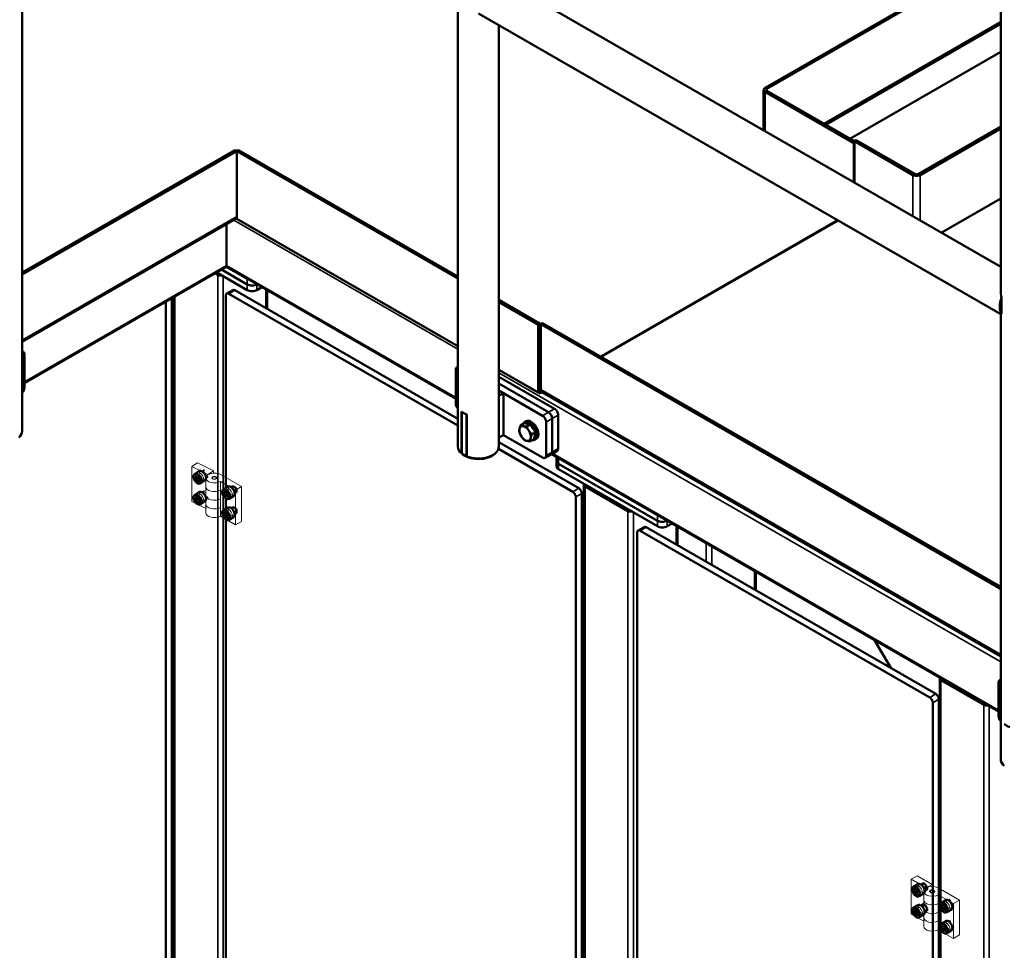
# Model space of a CAD drawing. Units: millimetres. Extents: x 187 to 12502, y 112 to 8798.
# Drawn here: x 9888 to 11042, y 5838 to 6929 of the extents above; entities that cross this region are included whole.
import ezdxf

# ---------------------------------------------------------------- set-up
doc = ezdxf.new("R2010")
doc.units = ezdxf.units.MM
doc.header["$LTSCALE"] = 15
for name, color, linetype, lineweight in [('Construction', 7, 'Continuous', 5), ('Contour_035', 7, 'Continuous', 35), ('Contour_050', 7, 'Continuous', 50)]:
    doc.layers.add(name, color=color, linetype=linetype, lineweight=lineweight)

msp = doc.modelspace()

# ---------------------------------------------------------------- linework, layer by layer
at = {"layer": 'Construction'}
for p, q in [((10096.66853, 6409.37487), (10090.08113, 6405.04225)), ((10115.4778, 6399.89129), (10096.66853, 6409.37487)), ((10090.08113, 6364.1649), (10090.08113, 6405.04225)), ((10090.08113, 6405.04225), (10108.8904, 6395.55868)), ((10115.4778, 6399.89129), (10108.8904, 6395.55868)), ((10115.4778, 6397.49857), (10115.4778, 6399.89129)), ((10148.23392, 6381.58536), (10123.48518, 6395.83721)), ((10106.41411, 6391.76525), (10106.41411, 6381.54591)), ((10114.63955, 6392.77931), (10114.28464, 6392.57335)), ((10118.18868, 6392.77931), (10118.54359, 6392.57335)), ((10123.48518, 6377.47395), (10123.48518, 6387.69329)), ((10123.48518, 6387.69329), (10141.16285, 6377.5134)), ((10106.41411, 6371.32657), (10106.41411, 6381.54591)), ((10106.41411, 6371.32657), (10106.41411, 6361.10723)), ((10123.48518, 6367.25461), (10123.48518, 6377.47395)), ((10148.23392, 6381.58536), (10141.16285, 6377.5134)), ((10141.16285, 6377.5134), (10141.16285, 6336.63604)), ((10148.23392, 6340.708), (10148.23392, 6381.58536)), ((10106.41411, 6355.92986), (10090.08113, 6364.1649)), ((10106.41411, 6350.88789), (10106.41411, 6361.10723)), ((10123.48518, 6357.03527), (10123.48518, 6367.25461)), ((10123.48518, 6346.81594), (10123.48518, 6357.03527)), ((10141.16285, 6336.63604), (10123.48518, 6346.81594)), ((10148.23392, 6340.708), (10141.16285, 6336.63604)), ((10940.19351, 5925.52616), (10933.12244, 5921.4542)), ((10933.12244, 5880.57684), (10933.12244, 5921.4542)), ((10933.12244, 5921.4542), (10950.80011, 5911.27431)), ((10957.87118, 5915.34626), (10940.19351, 5925.52616)), ((10957.87118, 5915.34626), (10950.80011, 5911.27431)), ((10957.87118, 5912.96097), (10957.87118, 5915.34626)), ((10989.69099, 5897.02246), (10964.94225, 5911.27431)), ((10947.87118, 5907.20235), (10947.87118, 5896.98301)), ((10956.09662, 5908.21641), (10955.74171, 5908.01045)), ((10959.64575, 5908.21641), (10960.00066, 5908.01045)), ((10964.94225, 5892.91105), (10964.94225, 5903.13039)), ((10964.94225, 5903.13039), (10982.61992, 5892.9505)), ((10947.87118, 5886.76367), (10947.87118, 5896.98301)), ((10947.87118, 5886.76367), (10947.87118, 5876.54433)), ((10964.94225, 5882.69171), (10964.94225, 5892.91105)), ((10989.69099, 5897.02246), (10982.61992, 5892.9505)), ((10982.61992, 5892.9505), (10982.61992, 5852.07314)), ((10989.69099, 5856.1451), (10989.69099, 5897.02246)), ((10947.87118, 5872.08361), (10933.12244, 5880.57684)), ((10947.87118, 5866.32499), (10947.87118, 5876.54433)), ((10964.94225, 5872.47238), (10964.94225, 5882.69171)), ((10964.94225, 5862.25304), (10964.94225, 5872.47238)), ((10982.61992, 5852.07314), (10964.94225, 5862.25304)), ((10989.69099, 5856.1451), (10982.61992, 5852.07314))]:
    msp.add_line(p, q, dxfattribs=at)
for centre, major_axis, ratio in [((10099.10958, 6392.31467), (3.7092, -5.63954), 0.6150986769), ((10116.41411, 6391.76525), (-3, 0), 0.575861701), ((10116.41411, 6391.76525), (-2.5, 0), 0.575861701), ((10099.10958, 6367.78825), (3.7092, -5.63954), 0.6150986769), ((10132.67757, 6374.22428), (-3.36847, 5.84944), 0.5780931159), ((10132.67757, 6349.69786), (-3.36847, 5.84944), 0.5780931159), ((10941.60773, 5908.39238), (3.36847, -5.84944), 0.5780931159), ((10957.87118, 5907.20235), (-3, 0), 0.575861701), ((10957.87118, 5907.20235), (-2.5, 0), 0.575861701), ((10941.60773, 5883.86597), (3.36847, -5.84944), 0.5780931159), ((10974.13464, 5889.66138), (-3.36847, 5.84944), 0.5780931159), ((10974.13464, 5865.13496), (-3.36847, 5.84944), 0.5780931159)]:
    msp.add_ellipse(centre, major_axis=major_axis, ratio=ratio, dxfattribs=at)
for centre, major_axis, ratio, start_param, end_param in [((10101.74454, 6394.04771), (-3.7092, 5.63954), 0.6150986769, 0.3895807505, 2.752011903), ((10101.74454, 6394.04771), (-2.33542, 3.55082), 0.6150986769, 6.2554017698, 9.4525614981), ((10116.41411, 6391.76525), (-10, 0), 0.575861701, 3.926990817, 8.6393797974), ((10116.41411, 6391.35648), (-3, 0), 0.575861701, 5.5016396899, 6.1645997739), ((10116.41411, 6391.35648), (3, 0), 0.575861701, 0.1185855333, 0.7815456173), ((10101.74454, 6369.5213), (-3.7092, 5.63954), 0.6150986769, 0.3895807505, 2.752011903), ((10101.74454, 6369.5213), (-2.33542, 3.55082), 0.6150986769, 6.2554017698, 9.4525614981), ((10116.41411, 6381.54591), (-10, 0), 0.575861701, 0, 2.3561944902), ((10116.41411, 6381.54591), (-10, 0), 0.575861701, 0, 2.3561944902), ((10116.41411, 6371.32657), (-10, 0), 0.575861701, 0, 2.3561944902), ((10116.41411, 6371.32657), (-10, 0), 0.575861701, 0, 2.3561944902), ((10135.506, 6375.85306), (3.36847, -5.84944), 0.5780931159, 3.5730756218, 5.851702339), ((10135.506, 6375.85306), (-2.12089, 3.68298), 0.5780931159, 0.0913265131, 3.0502661405), ((10116.41411, 6361.10723), (-10, 0), 0.575861701, 0, 2.3561944902), ((10116.41411, 6361.10723), (-10, 0), 0.575861701, 0, 2.3561944902), ((10116.41411, 6350.88789), (-10, 0), 0.575861701, 0, 2.3561944902), ((10135.506, 6351.32665), (3.36847, -5.84944), 0.5780931159, 3.5730756218, 5.851702339), ((10135.506, 6351.32665), (-2.12089, 3.68298), 0.5780931159, 0.0913265131, 3.0502661405), ((10944.43615, 5910.02116), (3.36847, -5.84944), 0.5780931159, 3.5730756218, 5.851702339), ((10944.43615, 5910.02116), (-2.12089, 3.68298), 0.5780931159, 0.0913265131, 3.0502661405), ((10957.87118, 5907.20235), (-10, 0), 0.575861701, 3.926990817, 8.6393797974), ((10957.87118, 5906.79358), (-3, 0), 0.575861701, 5.5016396899, 6.1645997739), ((10957.87118, 5906.79358), (3, 0), 0.575861701, 0.1185855333, 0.7815456173), ((10944.43615, 5885.49475), (3.36847, -5.84944), 0.5780931159, 3.5730756218, 5.851702339), ((10944.43615, 5885.49475), (-2.12089, 3.68298), 0.5780931159, 0.0913265131, 3.0502661405), ((10957.87118, 5896.98301), (-10, 0), 0.575861701, 0, 2.3561944902), ((10957.87118, 5896.98301), (-10, 0), 0.575861701, 0, 2.3561944902), ((10957.87118, 5886.76367), (-10, 0), 0.575861701, 0, 2.3561944902), ((10957.87118, 5886.76367), (-10, 0), 0.575861701, 0, 2.3561944902), ((10976.96307, 5891.29016), (3.36847, -5.84944), 0.5780931159, 3.5730756218, 5.851702339), ((10976.96307, 5891.29016), (-2.12089, 3.68298), 0.5780931159, 0.0913265131, 3.0502661405), ((10957.87118, 5876.54433), (-10, 0), 0.575861701, 0, 2.3561944902), ((10957.87118, 5876.54433), (-10, 0), 0.575861701, 0, 2.3561944902), ((10957.87118, 5866.32499), (-10, 0), 0.575861701, 0, 2.3561944902), ((10976.96307, 5866.76375), (3.36847, -5.84944), 0.5780931159, 3.5730756218, 5.851702339), ((10976.96307, 5866.76375), (-2.12089, 3.68298), 0.5780931159, 0.0913265131, 3.0502661405)]:
    msp.add_ellipse(centre, major_axis=major_axis, ratio=ratio, start_param=start_param, end_param=end_param, dxfattribs=at)
at = {"layer": 'Contour_035'}
for p, q in [((10762.0026, 6848.93199), (10764.12392, 6847.7104)), ((10764.12392, 6845.26723), (10762.0026, 6844.04564)), ((10764.12392, 6847.7104), (10764.12392, 6845.26723)), ((10762.0026, 6844.04564), (10762.0026, 6798.00592)), ((10935.24377, 6746.73533), (10937.36509, 6747.95692)), ((10935.24377, 6698.24297), (10935.24377, 6746.73533)), ((10941.60773, 6747.95692), (10943.72905, 6746.73533)), ((10943.72905, 6746.73533), (10943.72905, 6693.35662)), ((9891.1064, 6553.16061), (10142.57706, 6697.97294)), ((10139.01399, 6693.88371), (10401.83043, 6542.53778)), ((10130.55625, 6640.70835), (9893.67548, 6504.29778)), ((10130.55625, 6640.70835), (10399.26135, 6485.97137)), ((10120.3032, 6629.85297), (10120.3032, 4603.15365)), ((10126.66716, 6628.22419), (10126.66716, 6378.1804)), ((10154.95143, 6625.01711), (10154.95143, 6618.47674)), ((10154.95143, 6618.47674), (10154.95143, 6611.93636)), ((10166.26514, 6618.47674), (10166.26514, 6618.61692)), ((10166.26514, 6611.93636), (10166.26514, 6618.47674)), ((10070.09862, 6604.36507), (10070.09862, 4632.06454)), ((10133.38468, 6607.604), (10140.45574, 6611.67596)), ((10176.87174, 6612.50898), (10176.87174, 6590.70538)), ((10449.83043, 6514.89642), (11038.22653, 6176.06164)), ((10498.95888, 6495.18947), (11038.22653, 6184.64589)), ((10508.15579, 6468.67411), (10501.08473, 6464.60215)), ((10515.22234, 6472.74322), (10508.15127, 6468.67126)), ((10512.39391, 6461.3228), (10519.46498, 6465.39476)), ((10505.32737, 6457.2537), (10512.3937, 6461.32292)), ((10512.3937, 6422.08066), (10505.32737, 6418.01143)), ((10519.46498, 6426.1525), (10512.39391, 6422.08054)), ((10513.07074, 6420.43291), (11035.65745, 6119.49523)), ((10519.81853, 6408.36375), (10519.81853, 6414.90412)), ((10519.81853, 6401.82337), (10519.81853, 6408.36375)), ((10543.50661, 6379.5744), (10536.43554, 6375.50244)), ((10539.97107, 6369.37873), (10547.04214, 6373.45069)), ((10550.93123, 6381.87078), (10550.93123, 4355.17146)), ((10126.66716, 6371.23904), (10126.66716, 6353.65399)), ((10601.13581, 5360.5788), (10601.13581, 6352.95988)), ((10607.49977, 6351.3311), (10607.49977, 5368.05992)), ((10126.66716, 6346.71262), (10126.66716, 5560.63328)), ((10635.78404, 6348.12403), (10635.78404, 6341.58365)), ((10635.78404, 6341.58365), (10635.78404, 6335.04327)), ((10647.09775, 6341.58365), (10647.09775, 6341.72383)), ((10647.09775, 6335.04327), (10647.09775, 6341.58365)), ((10615.6315, 6329.89652), (10622.70257, 6333.96848)), ((10657.70435, 6335.6159), (10657.70435, 6313.81229)), ((10693.05969, 6315.25611), (10693.05969, 6293.45251)), ((10699.42365, 6311.59135), (10699.42365, 6289.78775)), ((10749.62824, 6260.87685), (10749.62824, 6282.68046)), ((10547.04214, 6254.29504), (10549.61321, 6252.81446)), ((10968.12423, 6154.70606), (10968.12423, 5893.61751)), ((10962.11382, 6138.51454), (10955.04275, 6134.44258)), ((10958.57829, 6128.31887), (10965.64936, 6132.39082)), ((11018.32881, 6125.79517), (11018.32881, 4098.2783)), ((11024.69277, 6124.28132), (11024.69277, 4098.2783)), ((10968.12423, 5886.67614), (10968.12423, 5869.09109)), ((10968.12423, 5862.14972), (10968.12423, 5076.07038))]:
    msp.add_line(p, q, dxfattribs=at)
for centre, major_axis, ratio in [((10096.47462, 6390.58162), (3.13221, -4.76227), 0.6150986769), ((10096.47462, 6366.05521), (3.13221, -4.76227), 0.6150986769), ((10129.84914, 6372.59549), (-2.84448, 4.93953), 0.5780931159), ((10129.84914, 6348.06908), (-2.84448, 4.93953), 0.5780931159), ((10938.7793, 5906.7636), (-2.84448, 4.93953), 0.5780931159), ((10938.7793, 5882.23718), (2.84448, -4.93953), 0.5780931159), ((10971.30621, 5888.03259), (-2.84448, 4.93953), 0.5780931159), ((10971.30621, 5863.50618), (-2.84448, 4.93953), 0.5780931159)]:
    msp.add_ellipse(centre, major_axis=major_axis, ratio=ratio, dxfattribs=at)
for centre, major_axis, ratio in [((10097.00161, 6390.92823), (3.57182, -5.43066), 0.6150986769), ((10097.00161, 6366.40182), (3.57182, -5.43066), 0.6150986769), ((10130.41483, 6372.92125), (3.24371, -5.63279), 0.5780931159), ((10130.41483, 6348.39484), (3.24371, -5.63279), 0.5780931159), ((10939.34498, 5907.08935), (3.24371, -5.63279), 0.5780931159), ((10939.34498, 5882.56294), (3.24371, -5.63279), 0.5780931159), ((10971.8719, 5888.35835), (3.24371, -5.63279), 0.5780931159), ((10971.8719, 5863.83194), (3.24371, -5.63279), 0.5780931159)]:
    msp.add_ellipse(centre, major_axis=major_axis, ratio=ratio, start_param=0, end_param=3.1415926536, dxfattribs=at)
at = {"layer": 'Contour_050'}
for p, q in [((11020.35654, 6997.70813), (10762.0026, 6848.93199)), ((10764.12392, 6847.7104), (11022.47786, 6996.48654)), ((11038.22653, 6611.29772), (11038.22653, 6987.41753)), ((10449.83038, 6977.77394), (11038.22653, 6638.93914)), ((9891.1064, 6446.72722), (9891.1064, 6968.34635)), ((10401.83043, 6428.40627), (10401.83043, 6950.40969)), ((10425.87684, 6936.17794), (11038.22653, 6583.5492)), ((10830.85774, 6806.83778), (11038.22653, 6926.25352)), ((10449.83043, 6428.40627), (10449.83043, 6922.38398)), ((11038.22653, 6923.80088), (10832.98728, 6805.61146)), ((11038.22653, 6923.80088), (10832.98728, 6805.61146)), ((11038.22653, 6891.03588), (10861.43595, 6789.22896)), ((10760.24524, 6799.01791), (10760.24524, 6846.48881)), ((10866.65441, 6786.22385), (10764.12392, 6845.26723)), ((10762.0026, 6844.04564), (10865.9473, 6784.18787)), ((11038.22653, 6803.59599), (10941.60773, 6747.95692)), ((10943.72905, 6746.73533), (11038.22653, 6801.15281)), ((10868.77573, 6787.4549), (10866.65441, 6786.23331)), ((10868.77573, 6787.4549), (10937.36509, 6747.95692)), ((9891.1064, 6632.45322), (10140.45574, 6776.04395)), ((10140.45574, 6776.04395), (10142.57706, 6774.82237)), ((10144.69838, 6776.04395), (10142.57706, 6774.82237)), ((10144.69838, 6776.04395), (10401.83043, 6627.97146)), ((10866.65441, 6784.59506), (10865.9473, 6784.18787)), ((10865.9473, 6784.18787), (10865.9473, 6738.14815)), ((10866.65441, 6786.23331), (10935.24377, 6746.73533)), ((10866.65441, 6737.74095), (10866.65441, 6786.23331)), ((9891.1064, 6630.01004), (10142.57706, 6774.82237)), ((10142.57706, 6774.82237), (10142.57706, 6697.97294)), ((10142.57706, 6774.82237), (10401.83043, 6625.52828)), ((10142.57706, 6695.5203), (10142.57706, 6774.82237)), ((11038.22653, 6719.3981), (10968.36691, 6679.16862)), ((10141.32862, 6695.21661), (9891.1064, 6551.12322)), ((10401.83043, 6546.21675), (10142.00392, 6695.84088)), ((10142.57706, 6697.96348), (10142.57706, 6697.96347)), ((10401.83043, 6546.22621), (10142.57706, 6695.5203)), ((10130.55625, 6640.70835), (10130.55625, 6689.01322)), ((10569.22823, 6534.01665), (10846.73472, 6693.82201)), ((10569.93534, 6533.60945), (10847.44182, 6693.41481)), ((10129.61991, 6638.6411), (9893.67548, 6502.76974)), ((10154.95143, 6625.01711), (10130.22131, 6639.25824)), ((10130.2688, 6639.34583), (10399.26135, 6484.44333)), ((10120.3032, 6629.85297), (10117.33114, 6631.56447)), ((10154.95143, 6611.93636), (10119.0989, 6632.58246)), ((10124.77768, 6635.85265), (10154.95143, 6618.47674)), ((10154.95143, 6618.47674), (10124.77768, 6635.85265)), ((10166.26514, 6618.47674), (10166.38686, 6618.54683)), ((10166.38686, 6618.54683), (10166.26514, 6618.47674)), ((10172.06563, 6615.27664), (10166.26514, 6611.93636)), ((10066.56308, 4712.55349), (10066.56308, 6602.32909)), ((10068.7806, 4633.89692), (10068.7806, 6603.60607)), ((10129.84914, 6380.09621), (10129.84914, 6605.55224)), ((10137.96058, 6611.92114), (10130.88951, 6607.84918)), ((10133.38468, 6607.604), (10401.83043, 6453.01637)), ((10401.83043, 6461.16029), (10140.45574, 6611.67596)), ((10178.18976, 6589.94638), (10178.18976, 6611.74999)), ((11039.16145, 6603.10261), (11039.16145, 6593.60357)), ((10059.49202, 6598.25713), (10059.49202, 4708.48153)), ((10449.83043, 6600.3301), (10498.25177, 6572.4461)), ((10449.83043, 6597.88692), (10496.13045, 6571.22451)), ((11039.16145, 6593.60357), (11039.16145, 6584.10453)), ((11038.22653, 6061.93012), (11038.22653, 6583.54926)), ((10498.25177, 6572.4461), (10496.13045, 6571.22451)), ((10496.13045, 6571.22451), (10496.13045, 6491.92244)), ((10498.25177, 6572.4461), (10498.25177, 6493.14403)), ((10501.0802, 6573.26049), (10498.95888, 6572.0389)), ((10498.95888, 6495.18947), (10498.95888, 6572.0389)), ((10498.95888, 6572.0389), (11038.22653, 6261.49532)), ((10501.0802, 6573.26049), (11038.22653, 6263.93849)), ((9891.1064, 6540.17084), (9892.42703, 6539.41034)), ((9893.67548, 6536.65401), (9893.67548, 6497.41175)), ((10401.83043, 6521.84988), (10400.5098, 6521.08938)), ((10399.26135, 6479.09079), (10399.26135, 6518.33305)), ((10496.13045, 6491.92244), (10449.83043, 6518.58485)), ((10498.25177, 6490.69139), (10449.83043, 6518.57538)), ((10515.22234, 6472.74322), (10449.83043, 6510.39991)), ((10449.83043, 6502.26145), (10508.15579, 6468.67411)), ((10508.15127, 6468.67126), (10449.83043, 6502.256)), ((10449.83043, 6494.11754), (10501.08473, 6464.60215)), ((10455.12279, 6491.06987), (10449.83043, 6494.11754)), ((10449.83043, 6488.02221), (10455.12279, 6491.06987)), ((10455.12279, 6491.06987), (10455.12279, 6442.01705)), ((10498.25177, 6493.14403), (10496.13045, 6491.92244)), ((10498.25177, 6493.14403), (10499.20249, 6493.69151)), ((10498.25177, 6493.14403), (10498.25177, 6490.69139)), ((10498.25177, 6490.69139), (10500.74186, 6492.12533)), ((11038.22653, 6182.60849), (10500.20733, 6492.43315)), ((10405.97886, 6420.63927), (10405.97886, 6469.6921)), ((10406.33242, 6469.40058), (10406.33242, 6420.43567)), ((10411.98927, 6417.17811), (10411.98927, 6466.16835)), ((10412.34283, 6466.02734), (10412.34283, 6416.97451)), ((10519.46498, 6426.1525), (10519.46498, 6465.39476)), ((10479.48572, 6455.71231), (10475.20667, 6453.24817)), ((10479.48572, 6455.71231), (10483.12215, 6455.17721)), ((10479.89354, 6457.19347), (10481.66131, 6458.21146)), ((10486.75857, 6454.6421), (10482.47951, 6452.17796)), ((10483.12215, 6455.17721), (10486.75857, 6454.6421)), ((10486.75857, 6454.6421), (10489.7445, 6450.061)), ((10505.32737, 6457.2537), (10505.32737, 6418.01143)), ((10512.39391, 6422.08054), (10512.39391, 6461.3228)), ((10455.12279, 6442.01705), (10449.83043, 6438.96938)), ((10501.08473, 6415.54933), (10455.12279, 6442.01705)), ((10492.73044, 6445.4799), (10488.45138, 6443.01576)), ((10489.7445, 6450.061), (10492.73044, 6445.4799)), ((10492.07995, 6441.4339), (10491.42947, 6437.38791)), ((10492.73044, 6445.4799), (10492.07995, 6441.4339)), ((10543.50661, 6379.5744), (10449.83043, 6433.51893)), ((10491.42947, 6437.38791), (10487.15041, 6434.92377)), ((10491.87032, 6436.39547), (10493.63808, 6437.41346)), ((10406.33242, 6420.84287), (10405.97886, 6420.63927)), ((10406.33242, 6420.43567), (10411.98927, 6417.17811)), ((10449.34909, 6425.6522), (10536.43554, 6375.50244)), ((10511.14525, 6419.32434), (10504.07892, 6415.25511)), ((10511.14546, 6419.32421), (10518.21653, 6423.39617)), ((10511.74399, 6419.66888), (11035.65745, 6117.96718)), ((10412.34283, 6417.38171), (10411.98927, 6417.17811)), ((10517.47539, 6416.36839), (10517.47539, 6411.62131)), ((10517.47539, 6405.08094), (10517.47539, 6411.62131)), ((10635.78404, 6348.12403), (10519.81853, 6414.90412)), ((10519.81853, 6408.36375), (10635.78404, 6341.58365)), ((10635.78404, 6341.58365), (10519.81853, 6408.36375)), ((10093.4298, 6396.35889), (10098.17272, 6399.47838)), ((10102.17949, 6399.12141), (10104.64643, 6400.74395)), ((10635.78404, 6335.04327), (10519.81853, 6401.82337)), ((10094.09184, 6392.93046), (10096.19773, 6393.53727)), ((10094.36873, 6389.97481), (10094.09184, 6392.93046)), ((10094.36873, 6389.97481), (10097.00369, 6391.70786)), ((10096.75152, 6387.62597), (10094.36873, 6389.97481)), ((10096.19773, 6393.53727), (10098.58051, 6391.18843)), ((10098.78873, 6388.96587), (10096.75152, 6387.62597)), ((10098.85741, 6388.23278), (10096.75152, 6387.62597)), ((10098.58051, 6391.18843), (10098.85741, 6388.23278)), ((10100.57343, 6385.49756), (10105.31636, 6388.61705)), ((10106.57557, 6392.43752), (10108.78712, 6393.89208)), ((10549.61321, 4357.00384), (10549.61321, 6383.70316)), ((10093.4298, 6371.83248), (10098.17272, 6374.95196)), ((10102.17949, 6374.595), (10104.64643, 6376.21754)), ((10127.17112, 6378.55404), (10132.26229, 6381.48585)), ((10127.43435, 6374.46108), (10128.99754, 6375.7413)), ((10129.27938, 6375.52356), (10127.43435, 6374.46108)), ((10128.28595, 6371.31527), (10127.43435, 6374.46108)), ((10131.11438, 6372.94406), (10128.28595, 6371.31527)), ((10128.99754, 6375.7413), (10131.41233, 6373.87571)), ((10131.41233, 6373.87571), (10132.26393, 6370.72991)), ((10136.07655, 6380.79745), (10137.75251, 6381.76257)), ((10140.06881, 6373.86478), (10141.74477, 6374.8299)), ((10547.04214, 4435.864), (10547.04214, 6373.45069)), ((10601.13581, 6352.95988), (10550.93123, 6381.87078)), ((10094.09184, 6368.40405), (10096.19773, 6369.01085)), ((10094.36873, 6365.4484), (10094.09184, 6368.40405)), ((10094.36873, 6365.4484), (10097.00369, 6367.18145)), ((10096.75152, 6363.09956), (10094.36873, 6365.4484)), ((10096.19773, 6369.01085), (10098.58051, 6366.66201)), ((10098.78873, 6364.43946), (10096.75152, 6363.09956)), ((10098.85741, 6363.70637), (10096.75152, 6363.09956)), ((10098.58051, 6366.66201), (10098.85741, 6363.70637)), ((10100.57343, 6360.97115), (10105.31636, 6364.09063)), ((10106.57557, 6367.9111), (10108.78712, 6369.36567)), ((10130.70075, 6369.44969), (10128.28595, 6371.31527)), ((10129.84914, 6355.5698), (10129.84914, 6367.66729)), ((10132.26393, 6370.72991), (10130.70075, 6369.44969)), ((10133.65854, 6367.28846), (10138.7497, 6370.22027)), ((10539.97107, 6369.37873), (10539.97107, 4431.79204)), ((10127.17112, 6354.02763), (10132.26229, 6356.95944)), ((10127.43435, 6349.93466), (10128.99754, 6351.21488)), ((10129.27938, 6350.99714), (10127.43435, 6349.93466)), ((10128.28595, 6346.78886), (10127.43435, 6349.93466)), ((10131.11438, 6348.41764), (10128.28595, 6346.78886)), ((10128.99754, 6351.21488), (10131.41233, 6349.3493)), ((10131.41233, 6349.3493), (10132.26393, 6346.20349)), ((10136.07655, 6356.27104), (10137.75251, 6357.23615)), ((10140.06881, 6349.33837), (10141.74477, 6350.30349)), ((10130.70075, 6344.92328), (10128.28595, 6346.78886)), ((10129.84914, 5562.54909), (10129.84914, 6343.14088)), ((10132.26393, 6346.20349), (10130.70075, 6344.92328)), ((10133.65854, 6342.76204), (10138.7497, 6345.69385)), ((10647.09775, 6341.58365), (10647.21947, 6341.65374)), ((10647.21947, 6341.65374), (10647.09775, 6341.58365)), ((10652.89824, 6338.38355), (10647.09775, 6335.04327)), ((10612.09597, 5371.33884), (10612.09597, 6327.84477)), ((10613.13634, 6330.14171), (10620.20741, 6334.21366)), ((10615.6315, 6329.89652), (10955.04275, 6134.44258)), ((10962.11382, 6138.51454), (10622.70257, 6333.96848)), ((10659.02237, 6313.0533), (10659.02237, 6334.8569)), ((10659.11857, 6334.80151), (10659.11857, 6312.9979)), ((10750.94625, 6260.11785), (10750.94625, 6281.92146)), ((10890.35469, 6201.64148), (10909.2129, 6168.97815)), ((10966.80621, 4129.02157), (10966.80621, 6156.53844)), ((11018.32881, 6125.79517), (10968.12423, 6154.70606)), ((11038.22653, 6155.37374), (11036.9059, 6154.61324)), ((11035.65745, 6112.61465), (11035.65745, 6151.85691)), ((10965.64936, 4243.85697), (10965.64936, 6132.39082)), ((10958.57829, 6128.31887), (10958.57829, 4239.78501)), ((10965.64936, 6071.22751), (10966.80621, 6069.22378)), ((10066.56308, 6052.43793), (10068.7806, 6053.71491)), ((10965.6582, 5924.87521), (10965.64936, 5924.88034)), ((10936.10128, 5912.72215), (10941.19244, 5915.65395)), ((10936.36451, 5908.62918), (10937.9277, 5909.9094)), ((10938.20953, 5909.69166), (10936.36451, 5908.62918)), ((10937.9277, 5909.9094), (10940.34249, 5908.04382)), ((10945.00671, 5914.96555), (10947.71543, 5916.5254)), ((10965.64936, 5917.62121), (10966.80621, 5918.28739)), ((10937.21611, 5905.48338), (10936.36451, 5908.62918)), ((10940.04454, 5907.11216), (10937.21611, 5905.48338)), ((10939.6309, 5903.61779), (10937.21611, 5905.48338)), ((10941.19409, 5904.89801), (10939.6309, 5903.61779)), ((10940.34249, 5908.04382), (10941.19409, 5904.89801)), ((10942.58869, 5901.45656), (10947.67986, 5904.38837)), ((10948.99897, 5908.03289), (10951.70769, 5909.59273)), ((10965.6582, 5900.34879), (10965.64936, 5900.35392)), ((10936.10128, 5888.19573), (10941.19244, 5891.12754)), ((10945.00671, 5890.43914), (10947.71543, 5891.99899)), ((10965.64936, 5893.09479), (10966.80621, 5893.76098)), ((10968.62819, 5893.99114), (10973.71936, 5896.92295)), ((10968.89142, 5889.89818), (10970.45461, 5891.1784)), ((10970.73645, 5890.96066), (10968.89142, 5889.89818)), ((10969.74302, 5886.75238), (10968.89142, 5889.89818)), ((10972.57145, 5888.38116), (10969.74302, 5886.75238)), ((10972.15781, 5884.88679), (10969.74302, 5886.75238)), ((10970.45461, 5891.1784), (10972.8694, 5889.31281)), ((10972.8694, 5889.31281), (10973.721, 5886.16701)), ((10977.53362, 5896.23455), (10979.20958, 5897.19967)), ((10981.52588, 5889.30188), (10983.20183, 5890.267)), ((10936.50786, 5884.60524), (10938.43758, 5885.23834)), ((10936.84958, 5881.60409), (10936.50786, 5884.60524)), ((10939.67801, 5883.23287), (10936.84958, 5881.60409)), ((10939.12102, 5879.23603), (10936.84958, 5881.60409)), ((10938.43758, 5885.23834), (10940.70901, 5882.87028)), ((10939.12102, 5879.23603), (10940.99964, 5880.31785)), ((10941.05074, 5879.86913), (10939.12102, 5879.23603)), ((10940.70901, 5882.87028), (10941.05074, 5879.86913)), ((10942.58869, 5876.93015), (10947.67986, 5879.86196)), ((10948.99897, 5883.50647), (10951.70769, 5885.06632)), ((10973.721, 5886.16701), (10972.15781, 5884.88679)), ((10975.11561, 5882.72556), (10980.20677, 5885.65737)), ((10968.62819, 5869.46473), (10973.71936, 5872.39654)), ((10968.89142, 5865.37177), (10970.45461, 5866.65198)), ((10970.73645, 5866.43425), (10968.89142, 5865.37177)), ((10969.74302, 5862.22596), (10968.89142, 5865.37177)), ((10972.57145, 5863.85474), (10969.74302, 5862.22596)), ((10970.45461, 5866.65198), (10972.8694, 5864.7864)), ((10972.8694, 5864.7864), (10973.721, 5861.6406)), ((10977.53362, 5871.70814), (10979.20958, 5872.67325)), ((10981.52588, 5864.77547), (10983.20183, 5865.74059)), ((10972.15781, 5860.36038), (10969.74302, 5862.22596)), ((10973.721, 5861.6406), (10972.15781, 5860.36038)), ((10975.11561, 5858.19914), (10980.20677, 5861.13095))]:
    msp.add_line(p, q, dxfattribs=at)
for centre, major_axis, ratio, start_param, end_param in [((10766.24524, 6846.48881), (-6, 0), 0.575861701, 5.4977871438, 7.0685834706), ((10766.24524, 6846.48881), (-3, 0), 0.575861701, 5.4977871438, 7.0685834706), ((10939.48641, 6749.1785), (6, 0), 0.575861701, 3.926990817, 5.4977871438), ((10939.48641, 6749.1785), (3, 0), 0.575861701, 3.926990817, 5.4977871438), ((10138.33442, 6700.41611), (2.99419, -5.1995), 0.5780931159, 0, 0.7873318718), ((10127.37427, 6642.54073), (2.24564, -3.89963), 0.5780931159, 0, 0.7873318718), ((10123.48518, 6631.68535), (-4.5, 0), 0.575861701, 0.7853981634, 1.8956404985), ((10160.60829, 6628.27468), (-8, 0), 0.575861701, 0.7853981634, 0.9735146174), ((10160.60829, 6621.7343), (8, 0), 0.575861701, 3.926990817, 5.4977871438), ((10160.60829, 6621.7343), (-8, 0), 0.575861701, 0.7853981634, 2.3561944902), ((10133.38468, 6603.51627), (-2.49516, 4.33292), 0.5780931159, 5.4997208522, 7.070517179), ((10140.45574, 6607.58822), (-2.49516, 4.33292), 0.5780931159, 5.4997208522, 6.2831853072), ((10160.60829, 6615.19392), (8, 0), 0.575861701, 3.926990817, 5.4977871438), ((11054.01069, 6602.15468), (-11.97677, -20.798), 0.5780931159, 4.9904929251, 6.0012139456), ((11062.22653, 6597.42349), (-16.98696, 29.38437), 0.5769784851, 0.7844313092, 1.0644689623), ((11062.22653, 6597.42349), (-23.99999, -13.87428), 0.001672483, 6.0021807998, 6.2822184529), ((9889.43284, 6534.21084), (2.99419, 5.1995), 0.5780931159, 5.4958534354, 6.6611669102), ((10403.50399, 6515.88988), (-2.99419, 5.1995), 0.5780931159, 5.9052037041, 7.070517179), ((9889.43284, 6494.96857), (-2.99419, -5.1995), 0.5780931159, 1.1889473069, 2.3542607818), ((10503.20152, 6497.63265), (-2.99419, -5.1995), 0.5780931159, 5.4958534354, 6.2831853072), ((10403.50399, 6476.64762), (-2.99419, 5.1995), 0.5780931159, 0.7873318718, 1.9526453467), ((10425.83043, 6477.45909), (24, 0), 0.575861701, 3.7383744308, 4.1156072032), ((10501.08473, 6459.69687), (2.99419, -5.1995), 0.5780931159, 0.7873318718, 2.3581281986), ((10508.15127, 6463.76598), (2.99419, -5.1995), 0.5780931159, 0.7873318718, 2.3581281986), ((10515.22234, 6467.83793), (-2.99419, 5.1995), 0.5780931159, 3.9289245254, 5.4997208522), ((10480.57856, 6443.74046), (-4.74081, 8.23254), 0.5780931159, 5.8548013378, 6.901998889), ((10485.88193, 6446.79447), (5.98839, -10.399), 0.5780931159, 5.8556666094, 9.8522966585), ((10480.57856, 6443.74046), (-4.74081, 8.23254), 0.5780931159, 4.8076037866, 5.8548013378), ((10487.6497, 6447.81246), (5.98839, -10.399), 0.5780931159, 0, 3.1415926536), ((10485.88193, 6446.79447), (-4.74081, 8.23254), 0.5780931159, 5.5817860264, 6.1278166491), ((10485.88193, 6446.79447), (4.74081, -8.23254), 0.5780931159, 1.2415055127, 2.0905167533), ((9867.1064, 6446.72722), (24, 0), 0.575861701, 5.68640353, 6.2831853072), ((10480.57856, 6443.74046), (4.74081, -8.23254), 0.5780931159, 3.7604062354, 4.8076037866), ((10480.57856, 6443.74046), (-4.74081, 8.23254), 0.5780931159, 3.7604062354, 4.8076037866), ((10485.88193, 6446.79447), (4.74081, -8.23254), 0.5780931159, 0.2957908314, 0.9418363322), ((10480.57856, 6443.74046), (4.74081, -8.23254), 0.5780931159, 4.8076037866, 5.8548013378), ((10480.57856, 6443.74046), (4.74081, -8.23254), 0.5780931159, 5.8548013378, 6.901998889), ((10425.83043, 6428.40627), (-24, 0), 0.575861701, 0, 0.5967817772), ((10425.83043, 6426.77117), (22.5, 0), 0.575861701, 3.6335649823, 5.7793418058), ((10425.83043, 6428.40627), (24, 0), 0.575861701, 4.1156072032, 6.2831853072), ((10501.08473, 6420.45461), (2.99419, -5.1995), 0.5780931159, 5.4997208522, 7.070517179), ((10508.15127, 6424.52371), (2.99419, -5.1995), 0.5780931159, 6.2747773663, 7.070517179), ((10515.22234, 6428.59567), (2.99419, -5.1995), 0.5780931159, 0, 0.7873318718), ((10525.47539, 6411.62131), (-8, 0), 0.575861701, 0, 0.7853981634), ((10525.47539, 6411.62131), (-8, 0), 0.575861701, 0, 0.7853981634), ((10525.47539, 6418.16169), (-8, 0), 0.575861701, 0.5972817094, 0.7853981634), ((10101.74454, 6394.04771), (-3.57182, 5.43066), 0.6150986769, 3.1415926536, 6.2831853072), ((10525.47539, 6405.08094), (-8, 0), 0.575861701, 0, 0.7853981634), ((10554.11321, 6383.70316), (-4.5, 0), 0.575861701, 5.9583411355, 7.0685834706), ((10101.74454, 6369.5213), (-3.57182, 5.43066), 0.6150986769, 3.1415926536, 6.2831853072), ((10135.506, 6375.85306), (-3.24371, 5.63279), 0.5780931159, 3.1415926536, 6.2831853072), ((10139.74864, 6378.29623), (-1.99613, 3.46633), 0.5780931159, 3.1415926536, 6.2831853072), ((10536.43554, 6371.41471), (2.49516, -4.33292), 0.5780931159, 0.7873318718, 2.3581281986), ((10543.50661, 6375.48667), (-2.49516, 4.33292), 0.5780931159, 3.9289245254, 5.4997208522), ((10135.506, 6351.32665), (-3.24371, 5.63279), 0.5780931159, 3.1415926536, 6.2831853072), ((10139.74864, 6353.76982), (-1.99613, 3.46633), 0.5780931159, 3.1415926536, 6.2831853072), ((10604.31779, 6354.79227), (-4.5, 0), 0.575861701, 0.7853981634, 1.8956404985), ((10641.4409, 6351.38159), (-8, 0), 0.575861701, 0.7853981634, 0.9735146174), ((10641.4409, 6344.84122), (8, 0), 0.575861701, 3.926990817, 5.4977871438), ((10641.4409, 6344.84122), (-8, 0), 0.575861701, 0.7853981634, 2.3561944902), ((10615.6315, 6325.80879), (-2.49516, 4.33292), 0.5780931159, 5.4997208522, 7.070517179), ((10622.70257, 6329.88075), (-2.49516, 4.33292), 0.5780931159, 5.4997208522, 6.2831853072), ((10641.4409, 6338.30084), (8, 0), 0.575861701, 3.926990817, 5.4977871438), ((10482.34187, 6210.1143), (49.90322, 86.65834), 0.5780931159, 5.809027853, 5.9111418414), ((10971.30621, 6156.53844), (-4.5, 0), 0.575861701, 5.923622056, 7.0685834706), ((11039.90009, 6149.41374), (-2.99419, 5.1995), 0.5780931159, 5.9052037041, 7.070517179), ((10955.04275, 6130.35485), (2.49516, -4.33292), 0.5780931159, 0.7873318718, 2.3581281986), ((10962.11382, 6134.4268), (-2.49516, 4.33292), 0.5780931159, 3.9289245254, 5.4997208522), ((11021.51079, 6127.62755), (-4.5, 0), 0.575861701, 0.7853981634, 1.930359578), ((11039.90009, 6110.17147), (-2.99419, 5.1995), 0.5780931159, 0.7873318718, 1.9526453467), ((11062.22653, 6110.98295), (24, 0), 0.575861701, 3.7383744308, 4.1156072032), ((11062.22653, 6061.93012), (-24, 0), 0.575861701, 0, 0.5967817772), ((10965.10714, 5921.92479), (1.99613, -3.46633), 0.5780931159, 1.7137357076, 2.1652310353), ((10965.64936, 5922.23703), (-1.61346, 2.80183), 0.5780931159, 4.9691633765, 5.4958534354), ((10944.43615, 5910.02116), (-3.24371, 5.63279), 0.5780931159, 3.1415926536, 6.2831853072), ((10948.67879, 5912.46434), (-2.24564, 3.89963), 0.5780931159, 2.6657104039, 6.7590675568), ((10965.10714, 5897.39838), (1.99613, -3.46633), 0.5780931159, 1.7137357076, 2.1652310353), ((10965.64936, 5897.71062), (-1.61346, 2.80183), 0.5780931159, 4.9691633765, 5.4958534354), ((10944.43615, 5885.49475), (-3.24371, 5.63279), 0.5780931159, 3.1415926536, 6.2831853072), ((10948.67879, 5887.93792), (-2.24564, 3.89963), 0.5780931159, 2.6657104039, 6.7590675568), ((10976.96307, 5891.29016), (-3.24371, 5.63279), 0.5780931159, 3.1415926536, 6.2831853072), ((10976.96307, 5866.76375), (-3.24371, 5.63279), 0.5780931159, 3.1415926536, 6.2831853072)]:
    msp.add_ellipse(centre, major_axis=major_axis, ratio=ratio, start_param=start_param, end_param=end_param, dxfattribs=at)
for points, weights in [([(10473.9562, 6448.85667), (10474.25809, 6450.73442), (10475.20667, 6453.24817)], [1, 1.0379548493, 1]), ([(10475.20667, 6453.24817), (10476.55544, 6452.6159), (10478.24311, 6452.36756)], [1, 1.0379548493, 1]), ([(10478.24311, 6452.36756), (10479.93078, 6452.11921), (10482.47951, 6452.17796)], [1, 1.0379548493, 1]), ([(10482.47951, 6452.17796), (10483.47969, 6449.37745), (10484.86547, 6447.25135)], [1, 1.0379548493, 1]), ([(10473.9057, 6445.15618), (10473.65431, 6446.97891), (10473.9562, 6448.85667)], [1, 1.0379548493, 1]), ([(10476.29165, 6440.22957), (10474.90587, 6442.35567), (10473.9057, 6445.15618)], [1, 1.0379548493, 1]), ([(10484.86547, 6447.25135), (10486.25124, 6445.12525), (10488.45138, 6443.01576)], [1, 1.0379548493, 1]), ([(10488.45138, 6443.01576), (10487.50281, 6440.50201), (10487.20092, 6438.62425)], [1, 1.0379548493, 1]), ([(10479.87757, 6435.99398), (10477.67743, 6438.10347), (10476.29165, 6440.22957)], [1, 1.0379548493, 1]), ([(10482.91401, 6435.11336), (10481.22634, 6435.36171), (10479.87757, 6435.99398)], [1, 1.0379548493, 1]), ([(10487.15041, 6434.92377), (10484.60168, 6434.86502), (10482.91401, 6435.11336)], [1, 1.0379548493, 1]), ([(10487.20092, 6438.62425), (10486.89902, 6436.7465), (10487.15041, 6434.92377)], [1, 1.0379548493, 1]), ([(10097.06703, 6392.68035), (10097.06364, 6392.2399), (10097.00369, 6391.70786)], [1.0628969283, 1.04391421368, 1]), ([(10097.00369, 6391.70786), (10098.01881, 6391.06853), (10098.65942, 6390.34611)], [1, 1.09821140977, 1.0717240808]), ([(10130.97403, 6374.21433), (10131.08575, 6373.64797), (10131.11438, 6372.94406)], [1.0714909, 1.05606121603, 1]), ([(10131.11438, 6372.94406), (10131.46216, 6372.78159), (10131.7528, 6372.61802)], [1, 1.03076826411, 1.04929757823]), ([(10097.06703, 6368.15394), (10097.06364, 6367.71349), (10097.00369, 6367.18145)], [1.0628969283, 1.04391421368, 1]), ([(10097.00369, 6367.18145), (10098.01881, 6366.54212), (10098.65942, 6365.8197)], [1, 1.09821140977, 1.0717240808]), ([(10130.97403, 6349.68792), (10131.08575, 6349.12155), (10131.11438, 6348.41764)], [1.0714909, 1.05606121603, 1]), ([(10131.11438, 6348.41764), (10131.46216, 6348.25518), (10131.7528, 6348.0916)], [1, 1.03076826411, 1.04929757823]), ([(10939.90418, 5908.38243), (10940.01591, 5907.81607), (10940.04454, 5907.11216)], [1.0714909, 1.05606121603, 1]), ([(10940.04454, 5907.11216), (10940.39232, 5906.94969), (10940.68296, 5906.78612)], [1, 1.03076826411, 1.04929757823]), ([(10972.4311, 5889.65143), (10972.54282, 5889.08507), (10972.57145, 5888.38116)], [1.0714909, 1.05606121603, 1]), ([(10972.57145, 5888.38116), (10972.91923, 5888.21869), (10973.20987, 5888.05512)], [1, 1.03076826411, 1.04929757823]), ([(10939.72745, 5883.8936), (10939.71569, 5883.58434), (10939.67801, 5883.23287)], [1.04639292596, 1.02841603953, 1]), ([(10939.67801, 5883.23287), (10940.31136, 5882.81591), (10940.76319, 5882.39448)], [1, 1.06041862441, 1.0736440042]), ([(10972.4311, 5865.12502), (10972.54282, 5864.55865), (10972.57145, 5863.85474)], [1.0714909, 1.05606121603, 1]), ([(10972.57145, 5863.85474), (10972.91923, 5863.69228), (10973.20987, 5863.5287)], [1, 1.03076826411, 1.04929757823])]:
    msp.add_rational_spline(points, weights, degree=2, dxfattribs=at)
for points, knots in [([(10100.57343, 6385.49756), (10100.21272, 6385.26032), (10099.80005, 6385.10468), (10098.90393, 6384.96029), (10098.41844, 6384.98285), (10097.39091, 6385.2043), (10096.84775, 6385.4238), (10095.7755, 6386.04071), (10095.24766, 6386.4456), (10094.27305, 6387.3896), (10093.82632, 6387.92836), (10093.05447, 6389.08563), (10092.72905, 6389.70361), (10092.22978, 6390.96528), (10092.05633, 6391.60881), (10091.88732, 6392.86567), (10091.89199, 6393.47926), (10092.10079, 6394.59877), (10092.29879, 6395.10946), (10092.82329, 6395.86622), (10093.10465, 6396.14504), (10093.4298, 6396.35889)], [6.0943600349, 6.0943600349, 6.0943600349, 6.0943600349, 6.3638251717, 6.3638251717, 6.6535595827, 6.6535595827, 6.9786021887, 6.9786021887, 7.3170991572, 7.3170991572, 7.654710319, 7.654710319, 7.9910655497, 7.9910655497, 8.3285399881, 8.3285399881, 8.6671892119, 8.6671892119, 8.9930562215, 8.9930562215, 9.2359526885, 9.2359526885, 9.2359526885, 9.2359526885]), ([(10100.57343, 6360.97115), (10100.21272, 6360.7339), (10099.80005, 6360.57826), (10098.90393, 6360.43387), (10098.41844, 6360.45643), (10097.39091, 6360.67788), (10096.84775, 6360.89739), (10095.7755, 6361.5143), (10095.24766, 6361.91919), (10094.27305, 6362.86318), (10093.82632, 6363.40195), (10093.05447, 6364.55922), (10092.72905, 6365.1772), (10092.22978, 6366.43886), (10092.05633, 6367.0824), (10091.88732, 6368.33926), (10091.89199, 6368.95285), (10092.10079, 6370.07236), (10092.29879, 6370.58304), (10092.82329, 6371.33981), (10093.10465, 6371.61862), (10093.4298, 6371.83248)], [6.0943600349, 6.0943600349, 6.0943600349, 6.0943600349, 6.3638251717, 6.3638251717, 6.6535595827, 6.6535595827, 6.9786021887, 6.9786021887, 7.3170991572, 7.3170991572, 7.654710319, 7.654710319, 7.9910655497, 7.9910655497, 8.3285399881, 8.3285399881, 8.6671892119, 8.6671892119, 8.9930562215, 8.9930562215, 9.2359526885, 9.2359526885, 9.2359526885, 9.2359526885]), ([(10133.65854, 6367.28846), (10133.306, 6367.08544), (10132.90801, 6366.96489), (10132.05088, 6366.88761), (10131.59029, 6366.94439), (10130.61394, 6367.23343), (10130.09812, 6367.49015), (10129.08601, 6368.17867), (10128.59124, 6368.61798), (10127.68548, 6369.62131), (10127.27419, 6370.18434), (10126.56998, 6371.3787), (10126.27659, 6372.00941), (10125.83396, 6373.28537), (10125.68524, 6373.93039), (10125.55577, 6375.18174), (10125.57593, 6375.78801), (10125.80828, 6376.88715), (10126.01578, 6377.38538), (10126.55668, 6378.10637), (10126.84306, 6378.36513), (10127.17112, 6378.55404)], [3.2368074598, 3.2368074598, 3.2368074598, 3.2368074598, 3.4976421266, 3.4976421266, 3.7828092727, 3.7828092727, 4.1103398005, 4.1103398005, 4.4514217729, 4.4514217729, 4.7898525058, 4.7898525058, 5.1264540882, 5.1264540882, 5.4645415065, 5.4645415065, 5.8055960466, 5.8055960466, 6.1356766002, 6.1356766002, 6.3784001134, 6.3784001134, 6.3784001134, 6.3784001134]), ([(10133.65854, 6342.76204), (10133.306, 6342.55903), (10132.90801, 6342.43848), (10132.05088, 6342.36119), (10131.59029, 6342.41798), (10130.61394, 6342.70701), (10130.09812, 6342.96374), (10129.08601, 6343.65225), (10128.59124, 6344.09157), (10127.68548, 6345.0949), (10127.27419, 6345.65792), (10126.56998, 6346.85228), (10126.27659, 6347.48299), (10125.83396, 6348.75895), (10125.68524, 6349.40398), (10125.55577, 6350.65533), (10125.57593, 6351.2616), (10125.80828, 6352.36074), (10126.01578, 6352.85897), (10126.55668, 6353.57995), (10126.84306, 6353.83871), (10127.17112, 6354.02763)], [3.2368074598, 3.2368074598, 3.2368074598, 3.2368074598, 3.4976421266, 3.4976421266, 3.7828092727, 3.7828092727, 4.1103398005, 4.1103398005, 4.4514217729, 4.4514217729, 4.7898525058, 4.7898525058, 5.1264540882, 5.1264540882, 5.4645415065, 5.4645415065, 5.8055960466, 5.8055960466, 6.1356766002, 6.1356766002, 6.3784001134, 6.3784001134, 6.3784001134, 6.3784001134]), ([(10942.58869, 5901.45656), (10942.23616, 5901.25355), (10941.83817, 5901.133), (10940.98104, 5901.05571), (10940.52045, 5901.1125), (10939.54409, 5901.40153), (10939.02828, 5901.65825), (10938.01617, 5902.34677), (10937.5214, 5902.78609), (10936.61564, 5903.78941), (10936.20434, 5904.35244), (10935.50014, 5905.5468), (10935.20675, 5906.17751), (10934.76411, 5907.45347), (10934.6154, 5908.09849), (10934.48592, 5909.34984), (10934.50609, 5909.95612), (10934.73844, 5911.05525), (10934.94594, 5911.55348), (10935.48684, 5912.27447), (10935.77322, 5912.53323), (10936.10128, 5912.72215)], [3.2368074598, 3.2368074598, 3.2368074598, 3.2368074598, 3.4976421266, 3.4976421266, 3.7828092727, 3.7828092727, 4.1103398005, 4.1103398005, 4.4514217729, 4.4514217729, 4.7898525058, 4.7898525058, 5.1264540882, 5.1264540882, 5.4645415065, 5.4645415065, 5.8055960466, 5.8055960466, 6.1356766002, 6.1356766002, 6.3784001134, 6.3784001134, 6.3784001134, 6.3784001134]), ([(10942.58869, 5876.93015), (10942.23616, 5876.72713), (10941.83817, 5876.60658), (10940.98104, 5876.5293), (10940.52045, 5876.58608), (10939.54409, 5876.87512), (10939.02828, 5877.13184), (10938.01617, 5877.82036), (10937.5214, 5878.25967), (10936.61564, 5879.263), (10936.20434, 5879.82602), (10935.50014, 5881.02039), (10935.20675, 5881.6511), (10934.76411, 5882.92705), (10934.6154, 5883.57208), (10934.48592, 5884.82343), (10934.50609, 5885.4297), (10934.73844, 5886.52884), (10934.94594, 5887.02707), (10935.48684, 5887.74806), (10935.77322, 5888.00681), (10936.10128, 5888.19573)], [0.9272956707, 0.9272956707, 0.9272956707, 0.9272956707, 1.1881303375, 1.1881303375, 1.4732974836, 1.4732974836, 1.8008280115, 1.8008280115, 2.1419099838, 2.1419099838, 2.4803407167, 2.4803407167, 2.8169422991, 2.8169422991, 3.1550297174, 3.1550297174, 3.4960842575, 3.4960842575, 3.8261648111, 3.8261648111, 4.0688883243, 4.0688883243, 4.0688883243, 4.0688883243]), ([(10975.11561, 5882.72556), (10974.76307, 5882.52254), (10974.36508, 5882.40199), (10973.50795, 5882.32471), (10973.04736, 5882.38149), (10972.07101, 5882.67053), (10971.55519, 5882.92725), (10970.54308, 5883.61577), (10970.04831, 5884.05508), (10969.14255, 5885.05841), (10968.73126, 5885.62144), (10968.02705, 5886.8158), (10967.73366, 5887.44651), (10967.29103, 5888.72247), (10967.14231, 5889.36749), (10967.01284, 5890.61884), (10967.033, 5891.22511), (10967.26535, 5892.32425), (10967.47285, 5892.82248), (10968.01375, 5893.54347), (10968.30013, 5893.80223), (10968.62819, 5893.99114)], [3.2368074598, 3.2368074598, 3.2368074598, 3.2368074598, 3.4976421266, 3.4976421266, 3.7828092727, 3.7828092727, 4.1103398005, 4.1103398005, 4.4514217729, 4.4514217729, 4.7898525058, 4.7898525058, 5.1264540882, 5.1264540882, 5.4645415065, 5.4645415065, 5.8055960466, 5.8055960466, 6.1356766002, 6.1356766002, 6.3784001134, 6.3784001134, 6.3784001134, 6.3784001134]), ([(10975.11561, 5858.19914), (10974.76307, 5857.99613), (10974.36508, 5857.87558), (10973.50795, 5857.79829), (10973.04736, 5857.85508), (10972.07101, 5858.14411), (10971.55519, 5858.40084), (10970.54308, 5859.08936), (10970.04831, 5859.52867), (10969.14255, 5860.532), (10968.73126, 5861.09502), (10968.02705, 5862.28939), (10967.73366, 5862.92009), (10967.29103, 5864.19605), (10967.14231, 5864.84108), (10967.01284, 5866.09243), (10967.033, 5866.6987), (10967.26535, 5867.79784), (10967.47285, 5868.29607), (10968.01375, 5869.01705), (10968.30013, 5869.27581), (10968.62819, 5869.46473)], [3.2368074598, 3.2368074598, 3.2368074598, 3.2368074598, 3.4976421266, 3.4976421266, 3.7828092727, 3.7828092727, 4.1103398005, 4.1103398005, 4.4514217729, 4.4514217729, 4.7898525058, 4.7898525058, 5.1264540882, 5.1264540882, 5.4645415065, 5.4645415065, 5.8055960466, 5.8055960466, 6.1356766002, 6.1356766002, 6.3784001134, 6.3784001134, 6.3784001134, 6.3784001134])]:
    msp.add_open_spline(points, degree=3, knots=knots, dxfattribs=at)

doc.saveas('drawing.dxf')
